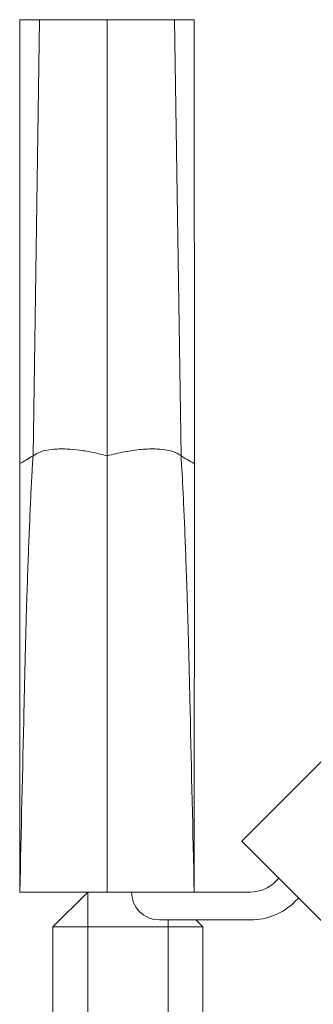
# Model space of a CAD drawing. Units: millimetres. Extents: x -267 to 527, y -416 to 619.
# Drawn here: x 45 to 54, y -121 to -93 of the extents above; entities that cross this region are included whole.
import ezdxf

# ---------------------------------------------------------------- set-up
doc = ezdxf.new("R2010")
doc.units = ezdxf.units.MM

msp = doc.modelspace()

# ---------------------------------------------------------------- linework, layer by layer
at = {"color": 7, "linetype": 'Continuous', "lineweight": 18}
for p, q in [((45.124, -93.033), (45.12, -105.761)), ((45.691, -93.033), (45.124, -93.033)), ((45.502, -105.533), (45.691, -93.033)), ((47.624, -93.033), (45.691, -93.033)), ((47.624, -105.533), (47.624, -93.033)), ((49.556, -93.033), (47.624, -93.033)), ((49.745, -105.533), (49.556, -93.033)), ((50.124, -93.033), (49.556, -93.033)), ((50.128, -105.761), (50.124, -93.033)), ((68.811, -99.254), (51.487, -116.578)), ((45.12, -105.761), (45.124, -118.033)), ((50.124, -118.033), (50.128, -105.761)), ((51.487, -116.578), (53.962, -119.053)), ((52.446, -117.74), (52.548, -117.639)), ((47.624, -118.033), (45.124, -118.033)), ((47.074, -118.033), (46.074, -119.033)), ((47.074, -118.033), (47.074, -119.033)), ((50.091, -118.033), (47.624, -118.033)), ((50.091, -118.033), (51.739, -118.033)), ((53.113, -118.205), (53.012, -118.306)), ((46.074, -130.033), (46.074, -119.033)), ((47.074, -119.033), (46.074, -119.033)), ((49.374, -119.033), (47.074, -119.033)), ((47.074, -119.033), (47.074, -130.033)), ((51.739, -118.833), (49.124, -118.833)), ((49.374, -119.033), (49.374, -118.833)), ((50.374, -119.033), (49.374, -119.033)), ((49.374, -130.033), (49.374, -119.033)), ((50.374, -119.033), (50.174, -118.833)), ((50.374, -119.033), (50.374, -130.033))]:
    msp.add_line(p, q, dxfattribs=at)
for centre, radius, start, end in [((51.739, -117.033), 1, 270, 315), ((49.124, -118.033), 0.8, 180, 270), ((51.739, -117.033), 1.8, 270, 315)]:
    msp.add_arc(centre, radius, start, end, dxfattribs=at)
for points, knots in [([(45.124, -118.033), (45.163, -116.293), (45.209, -114.28), (45.261, -112.002), (45.279, -111.223), (45.297, -110.511), (45.316, -109.876), (45.34, -109.168), (45.367, -108.381), (45.4, -107.526), (45.434, -106.766), (45.466, -106.103), (45.491, -105.714), (45.502, -105.533)], [0, 0, 0, 0, 0.414161, 0.479123, 0.542034, 0.599569, 0.648602, 0.693168, 0.768039, 0.836506, 0.898173, 0.952725, 1, 1, 1, 1]), ([(45.132, -105.753), (45.129, -105.755), (45.116, -105.763), (45.181, -105.724), (45.301, -105.653), (45.436, -105.572), (45.502, -105.533)], [0, 0, 0, 0, 0.125315, 0.42902, 0.7225, 1, 1, 1, 1]), ([(45.502, -105.533), (45.569, -105.491), (45.704, -105.405), (46.042, -105.339), (46.433, -105.329), (46.84, -105.367), (47.234, -105.433), (47.493, -105.5), (47.624, -105.533)], [0, 0, 0, 0, 0.173422, 0.352487, 0.538099, 0.688993, 0.843485, 1, 1, 1, 1]), ([(47.624, -105.533), (47.79, -105.491), (48.119, -105.408), (48.615, -105.34), (49.034, -105.328), (49.356, -105.365), (49.593, -105.431), (49.695, -105.5), (49.745, -105.533)], [0, 0, 0, 0, 0.198757, 0.393434, 0.581536, 0.724688, 0.864053, 1, 1, 1, 1]), ([(47.624, -118.033), (47.624, -116.293), (47.624, -114.28), (47.624, -112.002), (47.624, -111.223), (47.624, -110.511), (47.624, -109.876), (47.624, -109.215), (47.624, -108.512), (47.624, -107.775), (47.624, -107.101), (47.624, -106.497), (47.624, -105.962), (47.624, -105.677), (47.624, -105.533)], [0, 0, 0, 0, 0.394044, 0.455851, 0.515705, 0.570441, 0.617083, 0.659539, 0.720086, 0.778143, 0.834434, 0.889691, 0.944642, 1, 1, 1, 1]), ([(50.124, -118.033), (50.084, -116.293), (50.038, -114.28), (49.987, -112.002), (49.969, -111.223), (49.951, -110.511), (49.931, -109.876), (49.908, -109.168), (49.88, -108.381), (49.847, -107.526), (49.814, -106.766), (49.781, -106.103), (49.757, -105.714), (49.745, -105.533)], [0, 0, 0, 0, 0.414161, 0.479123, 0.542034, 0.599569, 0.648602, 0.693168, 0.768039, 0.836506, 0.898173, 0.952725, 1, 1, 1, 1]), ([(49.745, -105.533), (49.827, -105.582), (49.994, -105.681), (50.114, -105.753), (50.115, -105.753), (50.115, -105.753)], [0, 0, 0, 0, 0.356, 0.73547, 1, 1, 1, 1])]:
    msp.add_open_spline(points, degree=3, knots=knots, dxfattribs=at)

doc.saveas('drawing.dxf')
